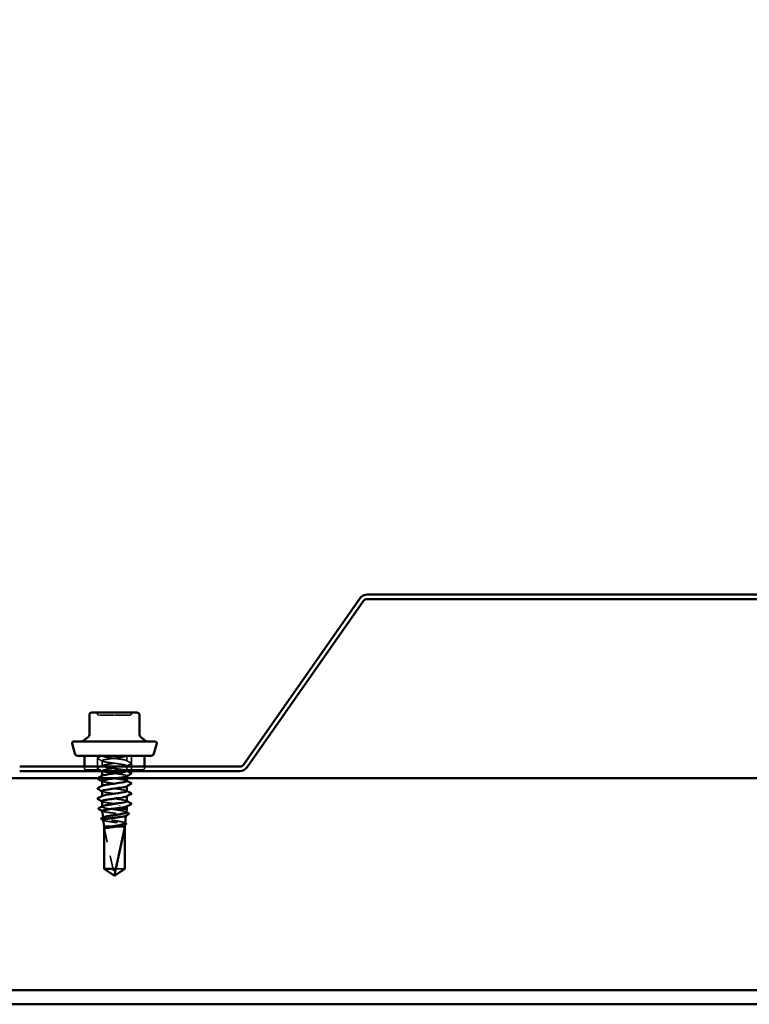
# Model space of a CAD drawing. Units: inches. Extents: x 1.5 to 83.5, y 1.5 to 53.5.
# Drawn here: x 53.5 to 58.6, y 13.3 to 20.3 of the extents above; entities that cross this region are included whole.
import ezdxf

# ---------------------------------------------------------------- set-up
doc = ezdxf.new("R2010")
doc.units = ezdxf.units.IN
doc.header["$LTSCALE"] = 5
doc.header["$MEASUREMENT"] = 0
doc.linetypes.add('DASHED', pattern=[0.2067, 0.1654, -0.0413])
for name, color, linetype, lineweight in [('Hidden (ANSI)', 7, 'DASHED', 35), ('Sketch Geometry (ANSI)', 7, 'Continuous', 25), ('Symbol (ANSI)', 7, 'Continuous', 25), ('Visible (ANSI)', 7, 'Continuous', 50)]:
    doc.layers.add(name, color=color, linetype=linetype, lineweight=lineweight)
doc.styles.add('Note Text (ANSI)', font='tahoma.ttf')
doc.dimstyles.new('Default (ANSI)$7', dxfattribs={"dimscale": 5, "dimtxt": 0.12, "dimasz": 0.098425, "dimexe": 0.125, "dimexo": 0.0625, "dimgap": 0.031496, "dimtad": 0, "dimtih": 1, "dimtoh": 1, "dimrnd": 1e-08, "dimzin": 4, "dimdsep": 46, "dimtxsty": 'Note Text (ANSI)', "dimcen": 0.09, "dimdle": 0.393701, "dimclrd": 256, "dimclre": 256, "dimclrt": 256, "dimadec": 0, "dimazin": 1, "dimtfac": 1, "dimtofl": 0, "dimtmove": 0, "dimatfit": 3, "dimfxl": 1, "dimtolj": 1, "dimtzin": 4, "dimlwd": -1, "dimlwe": -1, "dimarcsym": 0})

msp = doc.modelspace()

# ---------------------------------------------------------------- linework, layer by layer
at = {"layer": 'Hidden (ANSI)', "ltscale": 0.037994}
for p, q in [((54.02526, 15.04215), (54.02526, 14.94215)), ((54.26626, 15.04215), (54.26626, 14.94215))]:
    msp.add_line(p, q, dxfattribs=at)
at = {"layer": 'Hidden (ANSI)', "ltscale": 0.0001721}
msp.add_line((54.05826, 15.04215), (54.05826, 15.04143), dxfattribs=at)
at = {"layer": 'Hidden (ANSI)', "ltscale": 0.013777}
for p, q in [((54.05826, 15.00643), (54.05826, 14.97001)), ((54.23326, 15.04215), (54.23326, 15.00572)), ((54.23326, 14.97072), (54.23326, 14.93429))]:
    msp.add_line(p, q, dxfattribs=at)
at = {"layer": 'Hidden (ANSI)', "ltscale": 0.004738}
for p, q in [((53.93326, 14.96485), (53.93326, 14.95215)), ((54.35826, 14.96485), (54.35826, 14.95215))]:
    msp.add_line(p, q, dxfattribs=at)
at = {"layer": 'Hidden (ANSI)', "ltscale": 0.242243}
msp.add_line((54.34826, 14.94215), (53.94326, 14.94215), dxfattribs=at)
at = {"layer": 'Hidden (ANSI)', "ltscale": 0.000721288}
msp.add_line((54.05826, 14.93501), (54.05826, 14.93285), dxfattribs=at)
at = {"layer": 'Hidden (ANSI)', "ltscale": 0.000428117}
for p, q in [((54.05826, 14.89996), (54.05826, 14.89858)), ((54.23326, 14.89929), (54.23326, 14.8979)), ((54.05826, 14.82853), (54.05826, 14.82715)), ((54.23326, 14.82786), (54.23326, 14.82648)), ((54.05826, 14.75711), (54.05826, 14.75572)), ((54.23326, 14.75643), (54.23326, 14.75505)), ((54.23326, 14.68501), (54.23326, 14.68362))]:
    msp.add_line(p, q, dxfattribs=at)
at = {"layer": 'Hidden (ANSI)', "ltscale": 0.000592221}
msp.add_line((54.05826, 14.68291), (54.05826, 14.6811), dxfattribs=at)
at = {"layer": 'Hidden (ANSI)', "ltscale": 0.01483}
msp.add_line((54.10359, 14.66715), (54.14095, 14.66715), dxfattribs=at)
at = {"layer": 'Hidden (ANSI)', "ltscale": 0.000611747}
msp.add_line((54.06548, 14.60277), (54.06527, 14.60463), dxfattribs=at)
at = {"layer": 'Hidden (ANSI)', "ltscale": 0.000337734}
msp.add_line((54.22778, 14.61817), (54.22791, 14.61931), dxfattribs=at)
at = {"layer": 'Hidden (ANSI)', "ltscale": 0.112438}
msp.add_line((54.07244, 14.53715), (54.07244, 14.24172), dxfattribs=at)
at = {"layer": 'Hidden (ANSI)', "ltscale": 0.130934}
msp.add_line((54.07244, 14.53715), (54.14462, 14.20083), dxfattribs=at)
at = {"layer": 'Hidden (ANSI)', "ltscale": 0.015043}
msp.add_line((54.13126, 14.54215), (54.17042, 14.54215), dxfattribs=at)
at = {"layer": 'Hidden (ANSI)', "ltscale": 0.000378258}
msp.add_line((54.22054, 14.55352), (54.22068, 14.55477), dxfattribs=at)
at = {"layer": 'Hidden (ANSI)', "ltscale": 0.038185}
msp.add_line((54.15568, 14.24172), (54.21909, 14.24172), dxfattribs=at)
at = {"layer": 'Hidden (ANSI)', "ltscale": 0.007513}
for centre, start, end in [((54.00816, 15.33015), 26.3878, 90), ((54.04041, 15.34615), 206.3878, 270), ((54.25112, 15.34615), 270, 333.6122), ((54.28337, 15.33015), 90, 153.6122)]:
    msp.add_arc(centre, 0.018, start, end, dxfattribs=at)
at = {"layer": 'Hidden (ANSI)', "ltscale": 0.005884}
for centre, start, end in [((53.94326, 14.95215), 180, 270), ((54.34826, 14.95215), 270, 0)]:
    msp.add_arc(centre, 0.01, start, end, dxfattribs=at)
at = {"layer": 'Hidden (ANSI)', "ltscale": 0.003403}
msp.add_arc((54.14951, 14.20188), 0.005, 192.114615, 297.480434, dxfattribs=at)
at = {"layer": 'Hidden (ANSI)', "ltscale": 0.062978}
msp.add_open_spline([(54.14585, 15.32815), (54.13102, 15.32815), (54.11601, 15.32815), (54.08592, 15.32815), (54.0712, 15.32815), (54.05064, 15.32815), (54.04415, 15.32815), (54.04081, 15.32815), (54.04041, 15.32815), (54.04041, 15.32815)], degree=3, knots=[-0.83564392, -0.83564392, -0.83564392, -0.83564392, -0.7228785, -0.7228785, -0.58435367, -0.58435367, -0.45806676, -0.45806676, -0.41771564, -0.41771564, -0.41771564, -0.41771564], dxfattribs=at)
at = {"layer": 'Hidden (ANSI)', "ltscale": 0.062932}
msp.add_open_spline([(54.25109, 15.32815), (54.2511, 15.32815), (54.25018, 15.32815), (54.24409, 15.32815), (54.23523, 15.32815), (54.21148, 15.32815), (54.19707, 15.32815), (54.17009, 15.32815), (54.15789, 15.32815), (54.14585, 15.32815)], degree=3, knots=[0.41815293, 0.41815293, 0.41815293, 0.41815293, 0.47998326, 0.47998326, 0.61751594, 0.61751594, 0.74414261, 0.74414261, 0.83564392, 0.83564392, 0.83564392, 0.83564392], dxfattribs=at)
at = {"layer": 'Hidden (ANSI)', "ltscale": 0.016584}
for points in [[(54.02826, 15.02099), (54.02686, 15.02173), (54.02582, 15.02257), (54.02571, 15.02518), (54.0268, 15.02611), (54.02826, 15.02688)], [(54.26327, 14.99117), (54.26467, 14.99043), (54.26571, 14.98959), (54.26582, 14.98697), (54.26473, 14.98605), (54.26327, 14.98527)], [(54.02826, 14.94956), (54.02686, 14.9503), (54.02582, 14.95114), (54.02571, 14.95375), (54.0268, 14.95468), (54.02826, 14.95545)]]:
    msp.add_open_spline(points, degree=3, knots=[0, 0, 0, 0, 0.05425934, 0.05425934, 0.11103282, 0.11103282, 0.11103282, 0.11103282], dxfattribs=at)
at = {"layer": 'Hidden (ANSI)', "ltscale": 0.012301}
msp.add_open_spline([(54.02826, 15.02688), (54.03785, 15.03195), (54.04744, 15.03703), (54.05701, 15.04215)], degree=3, dxfattribs=at)
at = {"layer": 'Hidden (ANSI)', "ltscale": 0.013973}
for points in [[(54.06088, 15.00365), (54.05002, 15.00946), (54.03914, 15.01524), (54.02826, 15.02099)], [(54.23065, 15.0085), (54.24151, 15.00269), (54.25239, 14.99692), (54.26327, 14.99117)], [(54.26327, 14.98527), (54.25239, 14.97952), (54.24151, 14.97375), (54.23065, 14.96794)], [(54.02826, 14.95545), (54.03914, 14.9612), (54.05002, 14.96698), (54.06088, 14.97279)], [(54.06088, 14.93222), (54.05002, 14.93804), (54.03914, 14.94381), (54.02826, 14.94956)]]:
    msp.add_open_spline(points, degree=3, dxfattribs=at)
at = {"layer": 'Hidden (ANSI)', "ltscale": 0.322383}
msp.add_open_spline([(54.2322, 14.93285), (54.23455, 14.93536), (54.23086, 14.93788), (54.22098, 14.94039), (54.20389, 14.94473), (54.16919, 14.94908), (54.13595, 14.95343), (54.10272, 14.95777), (54.07273, 14.96212), (54.06248, 14.96646), (54.05222, 14.97081), (54.06225, 14.97515), (54.08705, 14.9795), (54.11185, 14.98385), (54.15008, 14.98819), (54.18074, 14.99254), (54.2114, 14.99688), (54.23283, 15.00123), (54.23326, 15.00557), (54.23369, 15.00992), (54.21309, 15.01427), (54.18278, 15.01861), (54.15247, 15.02296), (54.11409, 15.0273), (54.08873, 15.03165), (54.0683, 15.03515), (54.05675, 15.03865), (54.05844, 15.04215)], degree=3, knots=[-12.6931865, -12.6931865, -12.6931865, -12.6931865, -12.0300221, -12.0300221, -12.0300221, -10.8832142, -10.8832142, -10.8832142, -9.7364063, -9.7364063, -9.7364063, -8.5895985, -8.5895985, -8.5895985, -7.4427906, -7.4427906, -7.4427906, -6.2959828, -6.2959828, -6.2959828, -5.1491749, -5.1491749, -5.1491749, -4.002367, -4.002367, -4.002367, -3.0787608, -3.0787608, -3.0787608, -3.0787608], dxfattribs=at)
at = {"layer": 'Hidden (ANSI)', "ltscale": 0.429551}
msp.add_open_spline([(54.23326, 15.04215), (54.23326, 15.0378), (54.21225, 15.03346), (54.18176, 15.02911), (54.15128, 15.02477), (54.11297, 15.02042), (54.08788, 15.01607), (54.0628, 15.01173), (54.0523, 15.00738), (54.06214, 15.00304), (54.07199, 14.99869), (54.10166, 14.99435), (54.13484, 14.99), (54.16803, 14.98565), (54.20294, 14.98131), (54.2204, 14.97696), (54.23786, 14.97262), (54.23692, 14.96827), (54.2181, 14.96393), (54.19928, 14.95958), (54.16359, 14.95523), (54.13064, 14.95089), (54.0977, 14.94654), (54.06928, 14.9422), (54.06099, 14.93785), (54.05271, 14.93351), (54.06501, 14.92916), (54.09113, 14.92481), (54.11726, 14.92047), (54.1558, 14.91612), (54.18559, 14.91178), (54.21537, 14.90743), (54.23478, 14.90309), (54.23316, 14.89874), (54.23288, 14.898), (54.23199, 14.89725), (54.23055, 14.89651)], degree=3, knots=[0, 0, 0, 0, 1.1468079, 1.1468079, 1.1468079, 2.2936157, 2.2936157, 2.2936157, 3.4404236, 3.4404236, 3.4404236, 4.5872315, 4.5872315, 4.5872315, 5.7340393, 5.7340393, 5.7340393, 6.8808472, 6.8808472, 6.8808472, 8.027655, 8.027655, 8.027655, 9.1744629, 9.1744629, 9.1744629, 10.3212708, 10.3212708, 10.3212708, 11.4680786, 11.4680786, 11.4680786, 12.6148865, 12.6148865, 12.6148865, 12.8113096, 12.8113096, 12.8113096, 12.8113096], dxfattribs=at)
at = {"layer": 'Hidden (ANSI)', "ltscale": 0.002149}
msp.add_open_spline([(54.23586, 15.04215), (54.23412, 15.04122), (54.23239, 15.04029), (54.23065, 15.03936)], degree=3, dxfattribs=at)
at = {"layer": 'Hidden (ANSI)', "ltscale": 0.003315}
msp.add_open_spline([(54.23065, 14.93708), (54.23329, 14.93566), (54.23592, 14.93426), (54.23856, 14.93285)], degree=3, dxfattribs=at)
at = {"layer": 'Hidden (ANSI)', "ltscale": 0.113472}
for points, knots in [([(54.23325, 14.86286), (54.23309, 14.86698), (54.21459, 14.87109), (54.18658, 14.8752), (54.157, 14.87955), (54.11841, 14.88389), (54.09201, 14.88824), (54.06562, 14.89259), (54.05285, 14.89693), (54.06072, 14.90128), (54.06077, 14.90131), (54.06082, 14.90133), (54.06088, 14.90136)], [-18.8495559, -18.8495559, -18.8495559, -18.8495559, -17.7640614, -17.7640614, -17.7640614, -16.6172535, -16.6172535, -16.6172535, -15.4704457, -15.4704457, -15.4704457, -15.4630243, -15.4630243, -15.4630243, -15.4630243]), ([(54.2329, 14.79143), (54.23296, 14.79328), (54.22973, 14.79513), (54.22306, 14.79698), (54.20738, 14.80133), (54.17356, 14.80567), (54.14018, 14.81002), (54.1068, 14.81436), (54.07567, 14.81871), (54.06388, 14.82305), (54.05766, 14.82535), (54.057, 14.82764), (54.06125, 14.82993)], [-25.1327412, -25.1327412, -25.1327412, -25.1327412, -24.6449086, -24.6449086, -24.6449086, -23.4981007, -23.4981007, -23.4981007, -22.3512928, -22.3512928, -22.3512928, -21.7462096, -21.7462096, -21.7462096, -21.7462096])]:
    msp.add_open_spline(points, degree=3, knots=knots, dxfattribs=at)
at = {"layer": 'Hidden (ANSI)', "ltscale": 0.001029}
for points in [[(54.06088, 14.86079), (54.06001, 14.86126), (54.05914, 14.86172), (54.05826, 14.86219)], [(54.23065, 14.86565), (54.23152, 14.86518), (54.23239, 14.86471), (54.23326, 14.86425)], [(54.06088, 14.78936), (54.06001, 14.78983), (54.05914, 14.7903), (54.05826, 14.79076)], [(54.23065, 14.79422), (54.23152, 14.79375), (54.23239, 14.79329), (54.23326, 14.79282)], [(54.06088, 14.71794), (54.06001, 14.7184), (54.05914, 14.71887), (54.05826, 14.71933)], [(54.23065, 14.72279), (54.23152, 14.72232), (54.23239, 14.72186), (54.23326, 14.72139)]]:
    msp.add_open_spline(points, degree=3, dxfattribs=at)
at = {"layer": 'Hidden (ANSI)', "ltscale": 0.113474}
msp.add_open_spline([(54.05854, 14.86358), (54.05843, 14.86226), (54.06004, 14.86094), (54.06349, 14.85963), (54.07488, 14.85528), (54.10572, 14.85094), (54.13907, 14.84659), (54.17242, 14.84225), (54.20647, 14.8379), (54.22253, 14.83355), (54.23296, 14.83073), (54.23543, 14.8279), (54.23034, 14.82508)], degree=3, knots=[15.7079633, 15.7079633, 15.7079633, 15.7079633, 16.0553101, 16.0553101, 16.0553101, 17.2021179, 17.2021179, 17.2021179, 18.3489258, 18.3489258, 18.3489258, 19.0944949, 19.0944949, 19.0944949, 19.0944949], dxfattribs=at)
at = {"layer": 'Hidden (ANSI)', "ltscale": 0.113477}
msp.add_open_spline([(54.05839, 14.79215), (54.05869, 14.78857), (54.07217, 14.78499), (54.09451, 14.78141), (54.12162, 14.77706), (54.16031, 14.77271), (54.18932, 14.76837), (54.21833, 14.76402), (54.23609, 14.75968), (54.23285, 14.75533), (54.23244, 14.75477), (54.23167, 14.75421), (54.23059, 14.75365)], degree=3, knots=[21.9911486, 21.9911486, 21.9911486, 21.9911486, 22.9361573, 22.9361573, 22.9361573, 24.0829651, 24.0829651, 24.0829651, 25.229773, 25.229773, 25.229773, 25.3776802, 25.3776802, 25.3776802, 25.3776802], dxfattribs=at)
at = {"layer": 'Hidden (ANSI)', "ltscale": 0.113475}
msp.add_open_spline([(54.23322, 14.72001), (54.23298, 14.72394), (54.21632, 14.72786), (54.19029, 14.73179), (54.16149, 14.73614), (54.12278, 14.74049), (54.09542, 14.74483), (54.06807, 14.74918), (54.05354, 14.75352), (54.05982, 14.75787), (54.06013, 14.75808), (54.06048, 14.75829), (54.06089, 14.7585)], degree=3, knots=[-31.4159265, -31.4159265, -31.4159265, -31.4159265, -30.3789479, -30.3789479, -30.3789479, -29.23214, -29.23214, -29.23214, -28.0853321, -28.0853321, -28.0853321, -28.0293949, -28.0293949, -28.0293949, -28.0293949], dxfattribs=at)
at = {"layer": 'Hidden (ANSI)', "ltscale": 0.113473}
msp.add_open_spline([(54.05858, 14.72072), (54.05848, 14.71922), (54.06058, 14.71772), (54.06503, 14.71622), (54.07793, 14.71187), (54.10987, 14.70753), (54.1433, 14.70318), (54.17674, 14.69884), (54.20986, 14.69449), (54.22447, 14.69015), (54.23336, 14.6875), (54.23511, 14.68486), (54.23031, 14.68222)], degree=3, knots=[28.2743339, 28.2743339, 28.2743339, 28.2743339, 28.6701966, 28.6701966, 28.6701966, 29.8170044, 29.8170044, 29.8170044, 30.9638123, 30.9638123, 30.9638123, 31.6608655, 31.6608655, 31.6608655, 31.6608655], dxfattribs=at)
at = {"layer": 'Hidden (ANSI)', "ltscale": 0.045315}
msp.add_open_spline([(54.10359, 14.66715), (54.0935, 14.66887), (54.0846, 14.67057), (54.07021, 14.67401), (54.06487, 14.67571), (54.05849, 14.67915), (54.05752, 14.68086), (54.05938, 14.6833), (54.06033, 14.68403), (54.06166, 14.68475)], degree=3, knots=[0, 0, 0, 0, 0.08876185, 0.08876185, 0.1775237, 0.1775237, 0.26628554, 0.26628554, 0.30377569, 0.30377569, 0.30377569, 0.30377569], dxfattribs=at)
at = {"layer": 'Hidden (ANSI)', "ltscale": 0.108163}
msp.add_open_spline([(54.06001, 14.65158), (54.06003, 14.6514), (54.06009, 14.65122), (54.06093, 14.6497), (54.06385, 14.64836), (54.07374, 14.64567), (54.08059, 14.64433), (54.0973, 14.64164), (54.10699, 14.64031), (54.12794, 14.63761), (54.13898, 14.63628), (54.16095, 14.63358), (54.17165, 14.63225), (54.19131, 14.62955), (54.20007, 14.62822), (54.21446, 14.62552), (54.21996, 14.62419), (54.22698, 14.62149), (54.22843, 14.62016), (54.22745, 14.61821), (54.22673, 14.61761), (54.22561, 14.61701)], degree=3, knots=[0.33706137, 0.33706137, 0.33706137, 0.33706137, 0.34859145, 0.34859145, 0.43465969, 0.43465969, 0.52029607, 0.52029607, 0.60550056, 0.60550056, 0.69027315, 0.69027315, 0.77461384, 0.77461384, 0.85852262, 0.85852262, 0.94199947, 0.94199947, 1.02504439, 1.02504439, 1.06187215, 1.06187215, 1.06187215, 1.06187215], dxfattribs=at)
at = {"layer": 'Hidden (ANSI)', "ltscale": 0.000797443}
msp.add_open_spline([(54.06221, 14.64938), (54.06152, 14.64975), (54.06082, 14.65011), (54.06013, 14.65048)], degree=3, dxfattribs=at)
at = {"layer": 'Hidden (ANSI)', "ltscale": 0.068594}
msp.add_open_spline([(54.2304, 14.64155), (54.2305, 14.64247), (54.2299, 14.64338), (54.22632, 14.64592), (54.22188, 14.64753), (54.20918, 14.65078), (54.20104, 14.65239), (54.18208, 14.65564), (54.17143, 14.65724), (54.1507, 14.66025), (54.1409, 14.66162), (54.1216, 14.66439), (54.11224, 14.66577), (54.10359, 14.66715)], degree=3, knots=[1.6398566, 1.6398566, 1.6398566, 1.6398566, 1.68827542, 1.68827542, 1.77433511, 1.77433511, 1.86090998, 1.86090998, 1.94800004, 1.94800004, 2.0226764, 2.0226764, 2.09773783, 2.09773783, 2.09773783, 2.09773783], dxfattribs=at)
at = {"layer": 'Hidden (ANSI)', "ltscale": 0.001324}
msp.add_open_spline([(54.22731, 14.6451), (54.2284, 14.6445), (54.2295, 14.64391), (54.2306, 14.64332)], degree=3, dxfattribs=at)
at = {"layer": 'Hidden (ANSI)', "ltscale": 0.10393}
msp.add_open_spline([(54.22171, 14.56399), (54.22181, 14.56483), (54.22137, 14.56566), (54.21856, 14.56814), (54.21475, 14.56975), (54.20366, 14.573), (54.19646, 14.57461), (54.17959, 14.57787), (54.17008, 14.57948), (54.14996, 14.58274), (54.13956, 14.58435), (54.11927, 14.5876), (54.10958, 14.58921), (54.09225, 14.59246), (54.08478, 14.59408), (54.07312, 14.59733), (54.06905, 14.59894), (54.06494, 14.60219), (54.06495, 14.6038), (54.06749, 14.60578), (54.06805, 14.60614), (54.06871, 14.6065)], degree=3, knots=[0.34144261, 0.34144261, 0.34144261, 0.34144261, 0.38137328, 0.38137328, 0.45919227, 0.45919227, 0.53752613, 0.53752613, 0.61637487, 0.61637487, 0.69573855, 0.69573855, 0.77561717, 0.77561717, 0.85601078, 0.85601078, 0.93691939, 0.93691939, 1.01834303, 1.01834303, 1.03638691, 1.03638691, 1.03638691, 1.03638691], dxfattribs=at)
at = {"layer": 'Hidden (ANSI)', "ltscale": 0.099573}
msp.add_open_spline([(54.06724, 14.58704), (54.06726, 14.58688), (54.0673, 14.58672), (54.06801, 14.58521), (54.07066, 14.58387), (54.07966, 14.58118), (54.0859, 14.57984), (54.10117, 14.57714), (54.11004, 14.57581), (54.1292, 14.57311), (54.1393, 14.57177), (54.15941, 14.56907), (54.16921, 14.56774), (54.1872, 14.56504), (54.19522, 14.5637), (54.20839, 14.561), (54.21342, 14.55967), (54.21983, 14.55697), (54.22116, 14.55563), (54.22023, 14.5536), (54.21944, 14.55293), (54.21818, 14.55226)], degree=3, knots=[1.66433501, 1.66433501, 1.66433501, 1.66433501, 1.67385305, 1.67385305, 1.75301019, 1.75301019, 1.83173533, 1.83173533, 1.91002846, 1.91002846, 1.98788957, 1.98788957, 2.06531866, 2.06531866, 2.14231574, 2.14231574, 2.21888079, 2.21888079, 2.29501382, 2.29501382, 2.33292077, 2.33292077, 2.33292077, 2.33292077], dxfattribs=at)
at = {"layer": 'Hidden (ANSI)', "ltscale": 0.000875331}
msp.add_open_spline([(54.06963, 14.58464), (54.06888, 14.58504), (54.06812, 14.58544), (54.06737, 14.58585)], degree=3, dxfattribs=at)
at = {"layer": 'Hidden (ANSI)', "ltscale": 0.001465}
msp.add_open_spline([(54.21832, 14.56791), (54.21953, 14.56726), (54.22073, 14.5666), (54.22193, 14.56595)], degree=3, dxfattribs=at)
at = {"layer": 'Hidden (ANSI)', "ltscale": 0.03059}
msp.add_rational_spline([(54.07244, 14.24172), (54.11068, 14.21599), (54.13278, 14.20142), (54.13854, 14.19805), (54.13971, 14.19745)], [1, 1.94592589218, 4.18692091141, 5.70642755821, 6.1074037795], degree=2, knots=[0, 0, 0, 0.0304004, 0.08356066, 0.10911048, 0.10911048, 0.10911048], dxfattribs=at)
at = {"layer": 'Sketch Geometry (ANSI)', "color": 96, "lineweight": 50, "true_color": 0x008000}
for p, q in [((3.03606, 14.88285), (81.84704, 14.88285)), ((81.84704, 13.38285), (3.03606, 13.38285)), ((81.84704, 13.28285), (3.03606, 13.28285))]:
    msp.add_line(p, q, dxfattribs=at)
at = {"layer": 'Sketch Geometry (ANSI)'}
msp.add_line((3.03606, 13.38285), (81.84704, 13.38285), dxfattribs=at)
at = {"layer": 'Visible (ANSI)', "color": 5, "true_color": 0x0000ff}
for p, q in [((60.44704, 16.18285), (55.93606, 16.18285)), ((55.88363, 16.15556), (55.05945, 14.9785)), ((55.08566, 14.96014), (55.90985, 16.1372)), ((55.93606, 16.15085), (60.44704, 16.15085)), ((55.03323, 14.96485), (53.47487, 14.96485)), ((53.47487, 14.93285), (55.03323, 14.93285))]:
    msp.add_line(p, q, dxfattribs=at)
at = {"layer": 'Visible (ANSI)'}
for p, q in [((54.06609, 15.34815), (53.98642, 15.34815)), ((54.22544, 15.34815), (54.06609, 15.34815)), ((54.30511, 15.34815), (54.22544, 15.34815)), ((53.96842, 15.33015), (53.96842, 15.19053)), ((54.32311, 15.33015), (54.32311, 15.19053)), ((53.86556, 15.05697), (53.84611, 15.12956)), ((53.85576, 15.14215), (54.43576, 15.14215)), ((53.96199, 15.17674), (53.93471, 15.15385)), ((54.32954, 15.17674), (54.35682, 15.15385)), ((54.42597, 15.05697), (54.44542, 15.12956)), ((53.88487, 15.04215), (54.40666, 15.04215)), ((53.93326, 15.04215), (53.93326, 14.96485)), ((54.35826, 15.04215), (54.35826, 14.96485)), ((54.05826, 14.93285), (54.05826, 14.89996)), ((54.05826, 14.86358), (54.05826, 14.82853)), ((54.23326, 14.8979), (54.23326, 14.86286)), ((54.05826, 14.79215), (54.05826, 14.75711)), ((54.23326, 14.82648), (54.23326, 14.79143)), ((54.05826, 14.72072), (54.05826, 14.68291)), ((54.23326, 14.75505), (54.23326, 14.72001)), ((54.06527, 14.60463), (54.06001, 14.65158)), ((54.14095, 14.66715), (54.23326, 14.66715)), ((54.2304, 14.64155), (54.23326, 14.66715)), ((54.23326, 14.68362), (54.23326, 14.66715)), ((54.07226, 14.54215), (54.06724, 14.58704)), ((54.22171, 14.56399), (54.22778, 14.61817)), ((54.07226, 14.54215), (54.13126, 14.54215)), ((54.07226, 14.54215), (54.07226, 14.24172)), ((54.21909, 14.53715), (54.15568, 14.24172)), ((54.17042, 14.54215), (54.21926, 14.54215)), ((54.21909, 14.53715), (54.21909, 14.24172)), ((54.21926, 14.54215), (54.22054, 14.55352)), ((54.21926, 14.54215), (54.21926, 14.24172)), ((54.07226, 14.24172), (54.15568, 14.24172)), ((54.14576, 14.19215), (54.07226, 14.24172)), ((54.14576, 14.19215), (54.21926, 14.24172)), ((54.21909, 14.24172), (54.21926, 14.24172))]:
    msp.add_line(p, q, dxfattribs=at)
at = {"layer": 'Visible (ANSI)', "color": 5, "true_color": 0x0000ff}
for centre, radius, start, end in [((55.93606, 16.11885), 0.064, 90, 145), ((55.93606, 16.11885), 0.032, 90, 145), ((55.03323, 14.99685), 0.032, 270, 325), ((55.03323, 14.99685), 0.064, 270, 325)]:
    msp.add_arc(centre, radius, start, end, dxfattribs=at)
at = {"layer": 'Visible (ANSI)'}
for centre, radius, start, end in [((53.98642, 15.33015), 0.018, 90, 180), ((54.30511, 15.33015), 0.018, 0, 90), ((53.85576, 15.13215), 0.01, 90, 195), ((53.90257, 15.19215), 0.05, 270, 310), ((53.95042, 15.19053), 0.018, 310, 0), ((54.34111, 15.19053), 0.018, 180, 230), ((54.38896, 15.19215), 0.05, 230, 270), ((54.43576, 15.13215), 0.01, 345, 90), ((53.88487, 15.06215), 0.02, 195, 270), ((54.40666, 15.06215), 0.02, 270, 345)]:
    msp.add_arc(centre, radius, start, end, dxfattribs=at)
msp.add_ellipse((54.18254, 14.68822), major_axis=(0, -0.001), ratio=0.309017, start_param=0.4793439, end_param=2.6622487, dxfattribs=at)
for points, knots in [([(54.06088, 14.90136), (54.06896, 14.90568), (54.09689, 14.91), (54.12954, 14.91431), (54.16241, 14.91866), (54.19829, 14.92301), (54.21746, 14.92735), (54.22555, 14.92918), (54.23048, 14.93102), (54.2322, 14.93285)], [-15.4630243, -15.4630243, -15.4630243, -15.4630243, -14.3236378, -14.3236378, -14.3236378, -13.1768299, -13.1768299, -13.1768299, -12.6931865, -12.6931865, -12.6931865, -12.6931865]), ([(54.26327, 14.91974), (54.26467, 14.919), (54.26571, 14.91816), (54.26582, 14.91554), (54.26473, 14.91462), (54.26327, 14.91385)], [0, 0, 0, 0, 0.05425934, 0.05425934, 0.11103282, 0.11103282, 0.11103282, 0.11103282]), ([(54.02826, 14.87813), (54.02686, 14.87887), (54.02582, 14.87971), (54.02571, 14.88232), (54.0268, 14.88325), (54.02826, 14.88402)], [0, 0, 0, 0, 0.05425934, 0.05425934, 0.11103282, 0.11103282, 0.11103282, 0.11103282]), ([(54.23055, 14.89651), (54.22356, 14.89291), (54.20364, 14.8893), (54.17785, 14.8857), (54.14673, 14.88136), (54.10875, 14.87701), (54.08477, 14.87267), (54.06805, 14.86964), (54.05877, 14.86661), (54.05854, 14.86358)], [12.8113096, 12.8113096, 12.8113096, 12.8113096, 13.7616944, 13.7616944, 13.7616944, 14.9085022, 14.9085022, 14.9085022, 15.7079633, 15.7079633, 15.7079633, 15.7079633]), ([(54.06125, 14.82993), (54.06505, 14.83199), (54.07278, 14.83404), (54.08397, 14.83609), (54.10765, 14.84044), (54.14554, 14.84478), (54.17681, 14.84913), (54.20808, 14.85347), (54.23105, 14.85782), (54.2331, 14.86217), (54.23321, 14.8624), (54.23326, 14.86263), (54.23325, 14.86286)], [-21.7462096, -21.7462096, -21.7462096, -21.7462096, -21.204485, -21.204485, -21.204485, -20.0576771, -20.0576771, -20.0576771, -18.9108692, -18.9108692, -18.9108692, -18.8495559, -18.8495559, -18.8495559, -18.8495559]), ([(54.26327, 14.84831), (54.26467, 14.84757), (54.26571, 14.84673), (54.26582, 14.84412), (54.26473, 14.84319), (54.26327, 14.84242)], [0, 0, 0, 0, 0.05425934, 0.05425934, 0.11103282, 0.11103282, 0.11103282, 0.11103282]), ([(54.02826, 14.8067), (54.02686, 14.80744), (54.02582, 14.80828), (54.02571, 14.8109), (54.0268, 14.81182), (54.02826, 14.81259)], [0, 0, 0, 0, 0.05425934, 0.05425934, 0.11103282, 0.11103282, 0.11103282, 0.11103282]), ([(54.23034, 14.82508), (54.2276, 14.82356), (54.22267, 14.82204), (54.21562, 14.82052), (54.19548, 14.81617), (54.15911, 14.81183), (54.12648, 14.80748), (54.09386, 14.80313), (54.06674, 14.79879), (54.06004, 14.79444), (54.05886, 14.79368), (54.05832, 14.79291), (54.05839, 14.79215)], [19.0944949, 19.0944949, 19.0944949, 19.0944949, 19.4957337, 19.4957337, 19.4957337, 20.6425415, 20.6425415, 20.6425415, 21.7893494, 21.7893494, 21.7893494, 21.9911486, 21.9911486, 21.9911486, 21.9911486]), ([(54.06089, 14.7585), (54.06873, 14.76264), (54.09445, 14.76677), (54.12539, 14.77091), (54.15792, 14.77525), (54.19446, 14.7796), (54.21494, 14.78394), (54.22671, 14.78644), (54.23281, 14.78894), (54.2329, 14.79143)], [-28.0293949, -28.0293949, -28.0293949, -28.0293949, -26.9385243, -26.9385243, -26.9385243, -25.7917164, -25.7917164, -25.7917164, -25.1327412, -25.1327412, -25.1327412, -25.1327412]), ([(54.26327, 14.77688), (54.26467, 14.77614), (54.26571, 14.7753), (54.26582, 14.77269), (54.26473, 14.77176), (54.26327, 14.77099)], [0, 0, 0, 0, 0.05425934, 0.05425934, 0.11103282, 0.11103282, 0.11103282, 0.11103282]), ([(54.02826, 14.73527), (54.02686, 14.73601), (54.02582, 14.73685), (54.02571, 14.73947), (54.0268, 14.74039), (54.02826, 14.74117)], [0, 0, 0, 0, 0.05425934, 0.05425934, 0.11103282, 0.11103282, 0.11103282, 0.11103282]), ([(54.23059, 14.75365), (54.22328, 14.74986), (54.20146, 14.74608), (54.17387, 14.74229), (54.14219, 14.73795), (54.10462, 14.7336), (54.0818, 14.72926), (54.06685, 14.72641), (54.05876, 14.72357), (54.05858, 14.72072)], [25.3776802, 25.3776802, 25.3776802, 25.3776802, 26.3765808, 26.3765808, 26.3765808, 27.5233887, 27.5233887, 27.5233887, 28.2743339, 28.2743339, 28.2743339, 28.2743339]), ([(54.06166, 14.68475), (54.06349, 14.68574), (54.06604, 14.68673), (54.07487, 14.68944), (54.0824, 14.69114), (54.10046, 14.69458), (54.11081, 14.69629), (54.1302, 14.6993), (54.1388, 14.70058), (54.15605, 14.70315), (54.1646, 14.70443), (54.1728, 14.70572)], [0.30377569, 0.30377569, 0.30377569, 0.30377569, 0.35504739, 0.35504739, 0.44380924, 0.44380924, 0.53257109, 0.53257109, 0.59902856, 0.59902856, 0.66548603, 0.66548603, 0.66548603, 0.66548603]), ([(54.1728, 14.70572), (54.20462, 14.71007), (54.22907, 14.71441), (54.23274, 14.71876), (54.23309, 14.71917), (54.23325, 14.71959), (54.23322, 14.72001)], [-32.6725636, -32.6725636, -32.6725636, -32.6725636, -31.5257557, -31.5257557, -31.5257557, -31.4159265, -31.4159265, -31.4159265, -31.4159265]), ([(54.26327, 14.70545), (54.26467, 14.70471), (54.26571, 14.70387), (54.26582, 14.70126), (54.26473, 14.70033), (54.26327, 14.69956)], [0, 0, 0, 0, 0.05425934, 0.05425934, 0.11103282, 0.11103282, 0.11103282, 0.11103282]), ([(54.03449, 14.66404), (54.03302, 14.66482), (54.03195, 14.66568), (54.03178, 14.66836), (54.0329, 14.66934), (54.03441, 14.67014)], [0, 0, 0, 0, 0.05406021, 0.05406021, 0.11085592, 0.11085592, 0.11085592, 0.11085592]), ([(54.14095, 14.66715), (54.12954, 14.66581), (54.11838, 14.66447), (54.09793, 14.66178), (54.08882, 14.66044), (54.07388, 14.65775), (54.06817, 14.65642), (54.06141, 14.6539), (54.05988, 14.65275), (54.06001, 14.65158)], [0, 0, 0, 0, 0.08779561, 0.08779561, 0.17515939, 0.17515939, 0.26209135, 0.26209135, 0.33706137, 0.33706137, 0.33706137, 0.33706137]), ([(54.06871, 14.6065), (54.07103, 14.60776), (54.07457, 14.60902), (54.08518, 14.61191), (54.09286, 14.61352), (54.1108, 14.61678), (54.12088, 14.61838), (54.14214, 14.62164), (54.15311, 14.62324), (54.17445, 14.62649), (54.18462, 14.6281), (54.20277, 14.63135), (54.21056, 14.63296), (54.22268, 14.63621), (54.22687, 14.63782), (54.22983, 14.64015), (54.23032, 14.64085), (54.2304, 14.64155)], [1.03638691, 1.03638691, 1.03638691, 1.03638691, 1.10028171, 1.10028171, 1.18273547, 1.18273547, 1.26570432, 1.26570432, 1.34918826, 1.34918826, 1.43318734, 1.43318734, 1.51770154, 1.51770154, 1.6027309, 1.6027309, 1.6398566, 1.6398566, 1.6398566, 1.6398566]), ([(54.23031, 14.68222), (54.22721, 14.68052), (54.22138, 14.67881), (54.21299, 14.67711), (54.20249, 14.67498), (54.18839, 14.67285), (54.1728, 14.67072)], [31.6608655, 31.6608655, 31.6608655, 31.6608655, 32.1106202, 32.1106202, 32.1106202, 32.6725636, 32.6725636, 32.6725636, 32.6725636]), ([(54.2467, 14.63466), (54.24809, 14.63392), (54.2491, 14.63313), (54.24973, 14.63041), (54.24845, 14.62912), (54.24661, 14.62815)], [0, 0, 0, 0, 0.04804347, 0.04804347, 0.11068661, 0.11068661, 0.11068661, 0.11068661]), ([(54.0554, 14.59221), (54.05404, 14.59293), (54.05306, 14.59367), (54.05181, 14.59632), (54.05312, 14.59807), (54.05527, 14.59923)], [0, 0, 0, 0, 0.04207236, 0.04207236, 0.1104138, 0.1104138, 0.1104138, 0.1104138]), ([(54.22561, 14.61701), (54.22422, 14.61627), (54.2222, 14.61553), (54.21488, 14.61343), (54.20835, 14.6121), (54.19237, 14.6094), (54.1831, 14.60807), (54.16305, 14.60537), (54.15248, 14.60404), (54.13145, 14.60134), (54.12119, 14.6), (54.10236, 14.59731), (54.09396, 14.59597), (54.08016, 14.59328), (54.07488, 14.59194), (54.06855, 14.5894), (54.0671, 14.58823), (54.06724, 14.58704)], [1.06187215, 1.06187215, 1.06187215, 1.06187215, 1.10765736, 1.10765736, 1.18983838, 1.18983838, 1.27158744, 1.27158744, 1.35290453, 1.35290453, 1.43378964, 1.43378964, 1.51424277, 1.51424277, 1.59426391, 1.59426391, 1.66433501, 1.66433501, 1.66433501, 1.66433501]), ([(54.13126, 14.54215), (54.14077, 14.54378), (54.1506, 14.5454), (54.16984, 14.54866), (54.17906, 14.55027), (54.19561, 14.55353), (54.20277, 14.55514), (54.21403, 14.5584), (54.218, 14.56001), (54.22108, 14.56242), (54.22162, 14.56321), (54.22171, 14.56399)], [0, 0, 0, 0, 0.07524523, 0.07524523, 0.15100513, 0.15100513, 0.22727974, 0.22727974, 0.30406912, 0.30406912, 0.34144261, 0.34144261, 0.34144261, 0.34144261]), ([(54.22577, 14.56386), (54.2271, 14.56314), (54.22807, 14.5624), (54.2296, 14.55962), (54.22818, 14.5576), (54.22559, 14.55622)], [0, 0, 0, 0, 0.03812934, 0.03812934, 0.11006019, 0.11006019, 0.11006019, 0.11006019]), ([(54.07677, 14.52705), (54.07548, 14.52655), (54.07469, 14.52621), (54.07399, 14.52596), (54.07381, 14.52591), (54.07366, 14.52592), (54.07361, 14.52592), (54.07357, 14.52596), (54.07356, 14.52598), (54.07355, 14.52601), (54.07354, 14.52601), (54.07354, 14.52603), (54.07354, 14.52603), (54.07354, 14.52605), (54.07354, 14.52605), (54.07354, 14.52606), (54.07354, 14.52607), (54.07354, 14.52609), (54.07354, 14.52609), (54.07355, 14.52612), (54.07355, 14.52614), (54.07357, 14.5262), (54.07359, 14.52624), (54.07369, 14.52645), (54.07384, 14.52667), (54.07453, 14.52742), (54.07534, 14.52809), (54.07677, 14.52882)], [0, 0, 0, 0, 0.02878144, 0.02878144, 0.04309826, 0.04309826, 0.04820277, 0.04820277, 0.0503506, 0.0503506, 0.05092736, 0.05092736, 0.05127536, 0.05127536, 0.05156385, 0.05156385, 0.05187831, 0.05187831, 0.05238665, 0.05238665, 0.0535219, 0.0535219, 0.05712507, 0.05712507, 0.07373524, 0.07373524, 0.10812795, 0.10812795, 0.10812795, 0.10812795]), ([(54.07677, 14.52882), (54.08012, 14.53055), (54.08525, 14.53226), (54.09707, 14.53535), (54.10313, 14.53671), (54.1165, 14.53943), (54.12374, 14.54079), (54.13126, 14.54215)], [0, 0, 0, 0, 0.07524033, 0.07524033, 0.13458912, 0.13458912, 0.19393791, 0.19393791, 0.19393791, 0.19393791]), ([(54.17042, 14.54215), (54.16133, 14.54088), (54.15169, 14.53962), (54.1324, 14.53708), (54.12295, 14.53582), (54.10562, 14.53329), (54.09789, 14.53205), (54.08505, 14.52954), (54.08005, 14.5283), (54.07677, 14.52705)], [0, 0, 0, 0, 0.0741968, 0.0741968, 0.14839359, 0.14839359, 0.22163697, 0.22163697, 0.29488036, 0.29488036, 0.29488036, 0.29488036]), ([(54.21818, 14.55226), (54.21693, 14.55159), (54.21521, 14.55092), (54.20876, 14.54889), (54.20278, 14.54756), (54.18815, 14.54485), (54.17964, 14.54351), (54.17042, 14.54215)], [2.33292077, 2.33292077, 2.33292077, 2.33292077, 2.37071483, 2.37071483, 2.44598381, 2.44598381, 2.52114888, 2.52114888, 2.52114888, 2.52114888]), ([(54.21909, 14.24172), (54.21628, 14.23983), (54.21127, 14.23646), (54.20613, 14.233), (54.20073, 14.22937), (54.19622, 14.22635), (54.1906, 14.22258), (54.18659, 14.21989), (54.1824, 14.21709), (54.1796, 14.21522), (54.1766, 14.21322), (54.17453, 14.21184), (54.17227, 14.21034), (54.17068, 14.20929), (54.16856, 14.20789), (54.16675, 14.2067), (54.16444, 14.20519), (54.16275, 14.20409), (54.16096, 14.20294), (54.15974, 14.20216), (54.15814, 14.20115), (54.15682, 14.20033), (54.15516, 14.19932), (54.15398, 14.19863), (54.15273, 14.19793), (54.15189, 14.19748), (54.15078, 14.19692), (54.14985, 14.19649), (54.14865, 14.19602), (54.14775, 14.19576), (54.14671, 14.19556), (54.14593, 14.19551), (54.14496, 14.19555), (54.14415, 14.19567), (54.14304, 14.19597), (54.14179, 14.19643), (54.1405, 14.19704), (54.13971, 14.19745)], [-0.33118354, -0.33118354, -0.33118354, -0.33118354, -0.32945862, -0.32773371, -0.32687125, -0.32428388, -0.32255897, -0.31910914, -0.31738422, -0.31393439, -0.31220948, -0.30875965, -0.30703474, -0.30358491, -0.30185999, -0.29668525, -0.29323542, -0.28633577, -0.28288594, -0.27598628, -0.27253645, -0.26218697, -0.25528731, -0.241488, -0.23458834, -0.22078902, -0.21388937, -0.1931904, -0.17939108, -0.15179245, -0.13799314, -0.11039451, -0.0965952, -0.06899657, -0.05519726, -0.02759863, 0, 0, 0, 0]), ([(54.13971, 14.19745), (54.13972, 14.19744), (54.13973, 14.19743), (54.14011, 14.19724), (54.14051, 14.1971), (54.14137, 14.1969), (54.1419, 14.19686), (54.14291, 14.19694), (54.1434, 14.19706), (54.14477, 14.19758), (54.14555, 14.19824), (54.14651, 14.19956), (54.14677, 14.20021), (54.1469, 14.20083)], [0.00292271, 0.00292271, 0.00292271, 0.00292271, 0.003026231, 0.003026231, 0.006052463, 0.006052463, 0.010393002, 0.010393002, 0.014733542, 0.014733542, 0.024710126, 0.024710126, 0.032940456, 0.032940456, 0.032940456, 0.032940456])]:
    msp.add_open_spline(points, degree=3, knots=knots, dxfattribs=at)
for points in [[(54.26327, 14.91385), (54.25239, 14.90809), (54.24151, 14.90232), (54.23065, 14.89651)], [(54.23856, 14.93285), (54.24679, 14.92846), (54.25503, 14.92409), (54.26327, 14.91974)], [(54.02826, 14.88402), (54.03914, 14.88978), (54.05002, 14.89555), (54.06088, 14.90136)], [(54.05826, 14.86219), (54.04828, 14.86753), (54.03827, 14.87284), (54.02826, 14.87813)], [(54.23326, 14.86425), (54.24325, 14.85891), (54.25326, 14.8536), (54.26327, 14.84831)], [(54.02826, 14.81259), (54.03914, 14.81835), (54.05002, 14.82412), (54.06088, 14.82993)], [(54.05826, 14.79076), (54.04828, 14.7961), (54.03827, 14.80141), (54.02826, 14.8067)], [(54.26327, 14.84242), (54.25239, 14.83666), (54.24151, 14.83089), (54.23065, 14.82508)], [(54.23326, 14.79282), (54.24325, 14.78748), (54.25326, 14.78217), (54.26327, 14.77688)], [(54.02826, 14.74117), (54.03914, 14.74692), (54.05002, 14.75269), (54.06088, 14.7585)], [(54.05826, 14.71933), (54.04828, 14.72468), (54.03827, 14.72998), (54.02826, 14.73527)], [(54.26327, 14.77099), (54.25239, 14.76524), (54.24151, 14.75946), (54.23065, 14.75365)], [(54.23326, 14.72139), (54.24325, 14.71605), (54.25326, 14.71074), (54.26327, 14.70545)], [(54.03441, 14.67014), (54.04351, 14.67499), (54.0526, 14.67985), (54.06166, 14.68475)], [(54.06013, 14.65048), (54.05159, 14.65502), (54.04304, 14.65954), (54.03449, 14.66404)], [(54.1728, 14.67072), (54.16253, 14.66953), (54.15173, 14.66834), (54.14095, 14.66715)], [(54.2306, 14.64332), (54.23596, 14.64042), (54.24133, 14.63754), (54.2467, 14.63466)], [(54.26327, 14.69956), (54.25239, 14.69381), (54.24151, 14.68804), (54.23065, 14.68222)], [(54.05527, 14.59923), (54.05976, 14.60164), (54.06424, 14.60406), (54.06871, 14.6065)], [(54.06737, 14.58585), (54.06338, 14.58797), (54.05939, 14.59009), (54.0554, 14.59221)], [(54.22193, 14.56595), (54.22321, 14.56525), (54.22449, 14.56455), (54.22577, 14.56386)], [(54.24661, 14.62815), (54.2396, 14.62445), (54.2326, 14.62074), (54.22561, 14.61701)], [(54.22559, 14.55622), (54.22312, 14.5549), (54.22065, 14.55358), (54.21818, 14.55226)]]:
    msp.add_open_spline(points, degree=3, dxfattribs=at)
msp.add_rational_spline([(54.1469, 14.20083), (54.14822, 14.20695), (54.15568, 14.24172)], [1, 1.40098609816, 1], degree=2, dxfattribs=at)

# ---------------------------------------------------------------- leaders
at = {"layer": 'Symbol (ANSI)', "annotation_type": 0, "has_hookline": 1, "hookline_direction": 0, "text_width": 21.84903}
msp.add_leader([(30.74576, 15.34815), (31.90204, 20.25116), (32.39417, 20.25116)], dimstyle='Default (ANSI)$7', override={"dimtad": 0}, dxfattribs=at)

doc.saveas('drawing.dxf')
